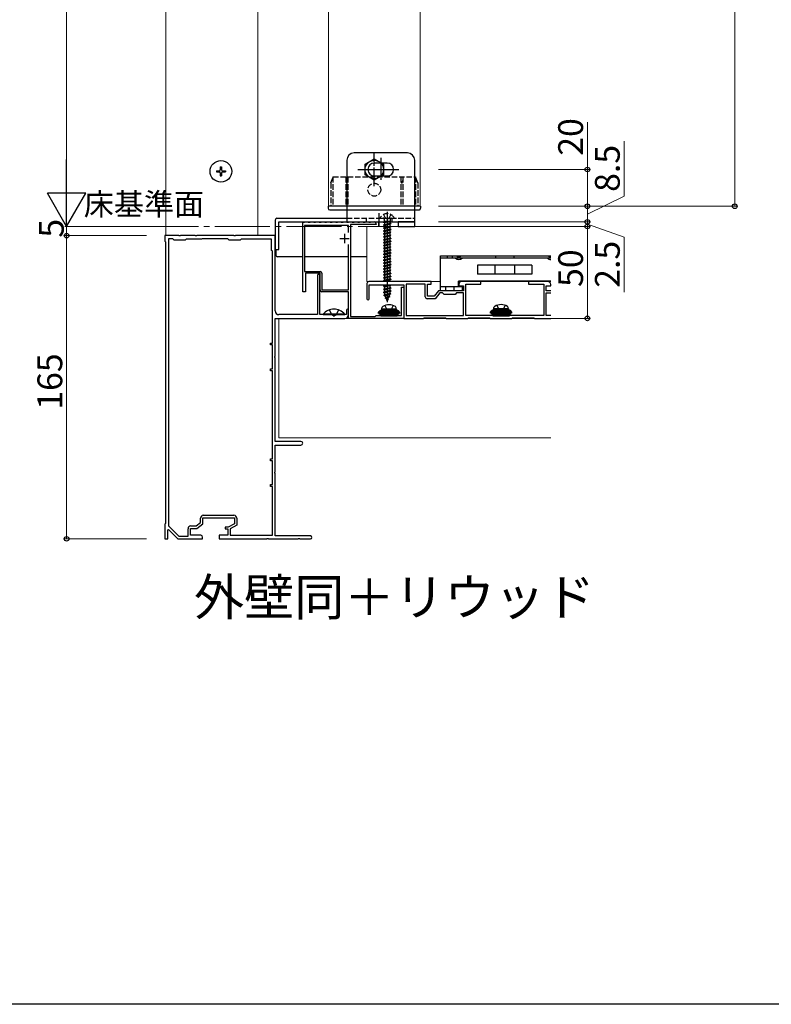
# Model space of a CAD drawing. Extents: x 0 to 1980, y 0 to 3205.
# Drawn here: x 587 to 996, y 0 to 536 of the extents above; entities that cross this region are included whole.
import ezdxf

# ---------------------------------------------------------------- set-up
doc = ezdxf.new("R2010")
doc.units = 0
for name, pattern in [('YCENTER_1', [13, 10, -1, 1, -1]), ('YDIVIDE_1', [15, 10, -1, 1, -1, 1, -1]), ('YHIDDEN_1', [4, 3, -1])]:
    doc.linetypes.add(name, pattern=pattern)
doc.layers.add('USER1', color=3, linetype='CONTINUOUS')
doc.layers.add('YKK_ZWAK', color=7, linetype='CONTINUOUS')
for name, color, linetype, lineweight in [('YKK_11', 7, 'CONTINUOUS', 30), ('YKK_12', 2, 'CONTINUOUS', 13), ('YKK_13', 4, 'CONTINUOUS', 30), ('YKK_D', 6, 'CONTINUOUS', 13), ('YSS_K', 3, 'CONTINUOUS', 13)]:
    doc.layers.add(name, color=color, linetype=linetype, lineweight=lineweight)
doc.styles.get("Standard").update_dxf_attribs({"font": 'txt', "bigfont": 'BIGFONT'})

msp = doc.modelspace()

# ---------------------------------------------------------------- linework, layer by layer
at = {"layer": 'YKK_11', "linetype": 'ByBlock', "lineweight": -2, "ltscale": 0.5}
for p, q in [((741.21, 387.81), (741.21, 425.61)), ((741.21, 425.61), (742.21, 425.61)), ((742.21, 425.61), (742.41, 425.81)), ((766.21, 423.81), (742.21, 423.81)), ((742.21, 423.81), (742.21, 398.81)), ((742.41, 425.81), (744.01, 425.81)), ((744.01, 425.81), (744.21, 425.61)), ((744.21, 425.61), (745.21, 425.61)), ((745.21, 425.61), (745.41, 425.81)), ((745.41, 425.81), (747.01, 425.81)), ((747.01, 425.81), (747.21, 425.61)), ((747.21, 425.61), (748.21, 425.61)), ((748.21, 425.61), (748.41, 425.81)), ((748.41, 425.81), (750.01, 425.81)), ((750.01, 425.81), (750.21, 425.61)), ((750.21, 425.61), (751.21, 425.61)), ((751.21, 425.61), (751.41, 425.81)), ((751.41, 425.81), (753.01, 425.81)), ((753.01, 425.81), (753.21, 425.61)), ((753.21, 425.61), (754.21, 425.61)), ((754.21, 425.61), (754.41, 425.81)), ((754.41, 425.81), (756.01, 425.81)), ((756.01, 425.81), (756.21, 425.61)), ((756.21, 425.61), (757.21, 425.61)), ((757.21, 425.61), (757.41, 425.81)), ((757.41, 425.81), (759.01, 425.81)), ((759.01, 425.81), (759.21, 425.61)), ((759.21, 425.61), (760.21, 425.61)), ((760.21, 425.61), (760.41, 425.81)), ((760.41, 425.81), (762.01, 425.81)), ((762.01, 425.81), (762.21, 425.61)), ((762.21, 425.61), (763.21, 425.61)), ((763.21, 425.61), (763.41, 425.81)), ((763.41, 425.81), (765.01, 425.81)), ((765.01, 425.81), (765.21, 425.61)), ((765.21, 425.61), (766.21, 425.61)), ((766.21, 425.61), (766.41, 425.81)), ((766.21, 420.1), (766.21, 423.81)), ((766.21, 420.1), (766.21, 423.81)), ((766.41, 425.81), (768.01, 425.81)), ((767.21, 424.31), (767.21, 374.31)), ((781.21, 424.31), (767.21, 424.31)), ((768.01, 425.81), (768.21, 425.61)), ((768.21, 425.61), (769.21, 425.61)), ((769.21, 425.61), (769.41, 425.81)), ((769.41, 425.81), (771.01, 425.81)), ((771.01, 425.81), (771.21, 425.61)), ((771.21, 425.61), (772.21, 425.61)), ((772.21, 425.61), (772.41, 425.81)), ((772.41, 425.81), (774.01, 425.81)), ((774.01, 425.81), (774.21, 425.61)), ((774.21, 425.61), (775.21, 425.61)), ((775.21, 425.61), (775.41, 425.81)), ((775.41, 425.81), (777.01, 425.81)), ((777.01, 425.81), (777.21, 425.61)), ((777.21, 425.61), (778.21, 425.61)), ((778.21, 425.61), (778.41, 425.81)), ((778.41, 425.81), (780.21, 425.81)), ((781.21, 424.81), (781.21, 424.31)), ((673.75, 418.31), (666.21, 418.31)), ((666.21, 418.31), (666.21, 415.31)), ((673.94, 418.19), (673.75, 418.31)), ((674.49, 418.19), (673.94, 418.19)), ((674.67, 418.31), (674.49, 418.19)), ((682.75, 418.31), (674.67, 418.31)), ((682.94, 418.19), (682.75, 418.31)), ((683.49, 418.19), (682.94, 418.19)), ((683.67, 418.31), (683.49, 418.19)), ((703.75, 418.31), (683.67, 418.31)), ((703.94, 418.19), (703.75, 418.31)), ((704.49, 418.19), (703.94, 418.19)), ((704.67, 418.31), (704.49, 418.19)), ((726.21, 418.31), (704.67, 418.31)), ((726.21, 377.31), (726.21, 418.31)), ((666.21, 415.31), (666.51, 415.01)), ((666.51, 415.01), (666.51, 261.61)), ((668.11, 416.51), (668.11, 260.44)), ((668.11, 416.51), (668.11, 260.44)), ((670.51, 416.51), (668.11, 416.51)), ((671.21, 415.81), (670.51, 416.51)), ((677.21, 415.81), (671.21, 415.81)), ((677.71, 416.31), (677.21, 415.81)), ((686.21, 416.31), (677.71, 416.31)), ((686.41, 416.51), (686.21, 416.31)), ((700.51, 416.51), (686.41, 416.51)), ((701.21, 415.81), (700.51, 416.51)), ((707.21, 415.81), (701.21, 415.81)), ((707.71, 416.31), (707.21, 415.81)), ((724.21, 416.31), (707.71, 416.31)), ((724.21, 410.31), (724.21, 416.31)), ((766.21, 388.81), (766.21, 413.53)), ((724.71, 409.81), (724.21, 410.31)), ((724.71, 359.81), (724.71, 409.81)), ((742.21, 398.81), (750.71, 398.81)), ((750.71, 397.81), (742.71, 397.81)), ((742.71, 397.81), (742.71, 387.81)), ((749.21, 396.61), (749.21, 375.31)), ((750.61, 375.31), (750.61, 396.61)), ((750.71, 388.81), (750.71, 397.81)), ((751.71, 397.81), (751.71, 388.81)), ((742.71, 387.81), (741.21, 387.81)), ((751.71, 388.81), (766.21, 388.81)), ((766.21, 387.81), (751.71, 387.81)), ((766.21, 373.31), (766.21, 387.81)), ((795.01, 374.81), (795.01, 390.31)), ((795.01, 390.31), (796.21, 390.31)), ((796.21, 390.31), (796.21, 373.31)), ((749.21, 375.31), (728.21, 375.31)), ((757.75, 375.31), (750.61, 375.31)), ((757.94, 375.19), (757.75, 375.31)), ((758.49, 375.19), (757.94, 375.19)), ((758.67, 375.31), (758.49, 375.19)), ((765.01, 375.31), (758.67, 375.31)), ((765.01, 377.71), (765.01, 375.31)), ((766.21, 375.31), (766.21, 377.71)), ((726.21, 352.77), (726.21, 373.31)), ((726.21, 373.31), (764.21, 373.31)), ((796.21, 373.31), (766.21, 373.31)), ((767.21, 374.31), (780.71, 374.31)), ((780.71, 374.31), (781.21, 374.81)), ((781.21, 374.81), (787.75, 374.81)), ((787.75, 374.81), (787.94, 374.69)), ((787.94, 374.69), (788.49, 374.69)), ((788.49, 374.69), (788.67, 374.81)), ((788.67, 374.81), (795.01, 374.81)), ((723.71, 358.81), (723.71, 359.81)), ((723.71, 359.81), (724.71, 359.81)), ((724.71, 358.81), (723.71, 358.81)), ((724.71, 345.81), (724.71, 358.81)), ((726.09, 352.59), (726.21, 352.77)), ((726.09, 352.04), (726.09, 352.59)), ((726.21, 351.85), (726.09, 352.04)), ((726.21, 306.31), (726.21, 351.85)), ((723.71, 344.81), (723.71, 345.81)), ((723.71, 345.81), (724.71, 345.81)), ((724.71, 344.81), (723.71, 344.81)), ((724.71, 296.81), (724.71, 344.81)), ((740.21, 306.31), (726.21, 306.31)), ((726.21, 289.77), (726.21, 304.31)), ((726.21, 304.31), (740.21, 304.31)), ((723.71, 295.81), (723.71, 296.81)), ((723.71, 296.81), (724.71, 296.81)), ((724.71, 295.81), (723.71, 295.81)), ((724.71, 282.81), (724.71, 295.81)), ((726.09, 289.59), (726.21, 289.77)), ((726.09, 289.04), (726.09, 289.59)), ((726.21, 288.85), (726.09, 289.04)), ((726.21, 254.91), (726.21, 288.85)), ((723.71, 281.81), (723.71, 282.81)), ((723.71, 282.81), (724.71, 282.81)), ((724.71, 281.81), (723.71, 281.81)), ((724.71, 255.31), (724.71, 281.81)), ((685.61, 262.16), (685.61, 264.61)), ((686.91, 261.51), (686.91, 264.81)), ((686.91, 264.81), (704.01, 264.81)), ((687.11, 266.11), (703.81, 266.11)), ((704.01, 264.81), (704.01, 261.51)), ((705.31, 264.61), (705.31, 260.76)), ((666.51, 261.61), (666.21, 261.31)), ((666.21, 261.31), (666.21, 253.31)), ((667.71, 258.21), (668.08, 258.37)), ((667.71, 253.31), (667.71, 258.21)), ((668.08, 258.37), (673.21, 253.31)), ((668.11, 260.44), (673.83, 254.81)), ((678.81, 254.81), (678.81, 258.81)), ((680.11, 255.31), (680.11, 259.01)), ((680.11, 259.01), (683.61, 259.01)), ((680.31, 260.31), (683.18, 260.31)), ((683.18, 260.31), (685.61, 262.16)), ((683.61, 259.01), (686.91, 261.51)), ((700.69, 259.61), (699.01, 259.61)), ((699.01, 259.61), (699.01, 258.71)), ((699.01, 258.71), (700.51, 258.71)), ((700.51, 258.71), (700.51, 255.31)), ((704.01, 261.51), (700.69, 259.61)), ((705.31, 260.76), (701.81, 258.76)), ((701.81, 258.76), (701.81, 255.31)), ((666.21, 253.31), (667.71, 253.31)), ((673.21, 253.31), (686.71, 253.31)), ((673.83, 254.81), (678.81, 254.81)), ((685.71, 255.31), (680.11, 255.31)), ((686.71, 253.31), (686.71, 254.31)), ((700.51, 255.31), (695.71, 255.31)), ((695.71, 255.31), (695.71, 253.31)), ((695.71, 253.31), (721.75, 253.31)), ((701.81, 255.31), (724.71, 255.31)), ((721.75, 253.31), (721.94, 253.43)), ((721.94, 253.43), (722.49, 253.43)), ((722.49, 253.43), (722.67, 253.31)), ((722.67, 253.31), (738.75, 253.31)), ((745.41, 254.91), (726.21, 254.91)), ((738.75, 253.31), (738.94, 253.43)), ((738.94, 253.43), (739.49, 253.43)), ((739.49, 253.43), (739.67, 253.31)), ((739.67, 253.31), (745.41, 253.31))]:
    msp.add_line(p, q, dxfattribs=at)
at = {"layer": 'YKK_11', "ltscale": 0.5}
for p, q in [((764.01, 419.31), (764.01, 414.31)), ((761.51, 416.81), (766.51, 416.81))]:
    msp.add_line(p, q, dxfattribs=at)
at = {"layer": 'YKK_11'}
for p, q in [((776.21, 392.31), (776.21, 383.91)), ((811.21, 393.31), (777.21, 393.31)), ((777.41, 383.91), (777.41, 391.61)), ((777.41, 391.61), (796.21, 391.61)), ((796.21, 391.61), (796.21, 373.31)), ((807.91, 391.91), (797.51, 391.91)), ((797.51, 391.91), (797.51, 374.91)), ((807.91, 385.01), (807.91, 391.91)), ((809.21, 385.31), (809.21, 391.91)), ((809.21, 391.91), (811.21, 391.91)), ((811.21, 391.91), (811.21, 393.31)), ((826.21, 391.81), (826.21, 391.01)), ((838.21, 393.31), (827.71, 393.31)), ((830.01, 374.91), (830.01, 391.91)), ((830.01, 391.91), (838.21, 391.91)), ((838.21, 391.91), (838.21, 393.31)), ((874.71, 393.31), (864.21, 393.31)), ((864.21, 393.31), (864.21, 391.91)), ((864.21, 391.91), (872.41, 391.91)), ((872.41, 391.91), (872.41, 374.91)), ((876.21, 391.01), (876.21, 391.81)), ((815.21, 388.31), (812.71, 385.31)), ((815.9, 387.11), (813.32, 384.01)), ((820.75, 388.31), (815.21, 388.31)), ((817.41, 387.11), (815.9, 387.11)), ((818.21, 386.31), (817.41, 387.11)), ((824.21, 386.31), (818.21, 386.31)), ((820.94, 388.19), (820.75, 388.31)), ((821.49, 388.19), (820.94, 388.19)), ((821.67, 388.31), (821.49, 388.19)), ((828.71, 388.31), (821.67, 388.31)), ((825.01, 387.11), (824.21, 386.31)), ((828.71, 387.11), (825.01, 387.11)), ((826.21, 391.01), (828.71, 391.01)), ((828.71, 391.01), (828.71, 388.31)), ((828.71, 374.91), (828.71, 387.11)), ((873.71, 388.31), (873.71, 391.01)), ((873.71, 391.01), (876.21, 391.01)), ((876.21, 388.31), (873.71, 388.31)), ((873.71, 374.91), (873.71, 387.11)), ((873.71, 387.11), (876.21, 387.11)), ((813.32, 384.01), (808.91, 384.01)), ((812.71, 385.31), (809.21, 385.31)), ((796.21, 373.31), (807.06, 373.31)), ((797.51, 374.91), (828.71, 374.91)), ((807.06, 373.31), (807.36, 373.61)), ((807.36, 373.61), (819.06, 373.61)), ((819.06, 373.61), (819.36, 373.31)), ((819.36, 373.31), (831.06, 373.31)), ((848.75, 374.91), (830.01, 374.91)), ((831.06, 373.31), (831.36, 373.61)), ((831.36, 373.61), (843.06, 373.61)), ((843.06, 373.61), (843.36, 373.31)), ((843.36, 373.31), (855.06, 373.31)), ((848.94, 374.79), (848.75, 374.91)), ((849.49, 374.79), (848.94, 374.79)), ((849.67, 374.91), (849.49, 374.79)), ((872.41, 374.91), (849.67, 374.91)), ((855.06, 373.31), (855.36, 373.61)), ((855.36, 373.61), (867.06, 373.61)), ((867.06, 373.61), (867.36, 373.31)), ((867.36, 373.31), (876.21, 373.31)), ((876.21, 374.91), (873.71, 374.91))]:
    msp.add_line(p, q, dxfattribs=at)
at = {"layer": 'YKK_11', "linetype": 'ByBlock', "lineweight": -2, "ltscale": 0.5}
for centre, radius, start, end in [((780.21, 424.81), 1, 0, 90), ((749.91, 396.61), 0.7, 90, 180), ((749.91, 396.61), 0.7, 0, 90), ((750.71, 397.81), 1, 0, 90), ((751.71, 388.81), 1, 180, 270), ((728.21, 377.31), 2, 180, 270), ((764.21, 375.31), 2, 270, 360), ((765.61, 377.71), 0.6, 90, 180), ((765.61, 377.71), 0.6, 0, 90), ((740.21, 305.31), 1, 0, 90), ((740.21, 305.31), 1, 270, 360), ((687.11, 264.61), 1.5, 90, 180), ((703.81, 264.61), 1.5, 0, 90), ((680.31, 258.81), 1.5, 90, 180), ((685.71, 254.31), 1, 0, 90), ((745.41, 254.11), 0.8, 0, 90), ((745.41, 254.11), 0.8, 270, 360)]:
    msp.add_arc(centre, radius, start, end, dxfattribs=at)
at = {"layer": 'YKK_11'}
for centre, radius, start, end in [((777.21, 392.31), 1, 90, 180), ((827.71, 391.81), 1.5, 90, 180), ((874.71, 391.81), 1.5, 360, 90), ((776.81, 383.91), 0.6, 180, 270), ((776.81, 383.91), 0.6, 270, 0), ((808.91, 385.01), 1, 180, 270)]:
    msp.add_arc(centre, radius, start, end, dxfattribs=at)
at = {"layer": 'YKK_12'}
for p, q in [((805.21, 434.31), (805.21, 1011.31)), ((755.21, 434.31), (755.21, 956.81)), ((666.71, 418.31), (666.71, 950.31)), ((716.71, 950.31), (716.71, 418.31)), ((716.71, 418.31), (666.71, 418.31)), ((728.21, 373.31), (876.21, 373.31)), ((728.21, 308.31), (728.21, 373.31)), ((876.21, 308.31), (728.21, 308.31))]:
    msp.add_line(p, q, dxfattribs=at)
at = {"layer": 'YKK_12', "linetype": 'YCENTER_1', "ltscale": 3}
msp.add_line((654.41, 423.31), (876.21, 423.31), dxfattribs=at)
at = {"layer": 'YKK_13'}
for p, q in [((798.21, 463.31), (769.21, 463.31)), ((696.36, 455.81), (697.06, 455.81)), ((696.36, 455.81), (696.36, 454.16)), ((697.06, 455.81), (697.06, 454.16)), ((765.21, 459.31), (765.21, 425.81)), ((775.21, 457.2), (780.21, 460.09)), ((775.21, 451.43), (775.21, 457.2)), ((780.21, 460.09), (785.21, 457.2)), ((787.21, 457.81), (780.21, 457.81)), ((785.21, 457.2), (785.21, 451.43)), ((802.21, 425.81), (802.21, 459.31)), ((694.21, 453.66), (694.21, 452.96)), ((694.21, 453.66), (695.86, 453.66)), ((694.21, 452.96), (695.86, 452.96)), ((696.36, 452.46), (696.36, 450.81)), ((696.36, 450.81), (697.06, 450.81)), ((697.06, 452.46), (697.06, 450.81)), ((697.56, 453.66), (699.21, 453.66)), ((697.56, 452.96), (699.21, 452.96)), ((699.21, 453.66), (699.21, 452.96)), ((780.21, 448.54), (775.21, 451.43)), ((785.21, 451.43), (780.21, 448.54)), ((780.21, 450.81), (787.21, 450.81)), ((755.01, 434.31), (755.01, 433.31)), ((805.41, 434.31), (755.01, 434.31)), ((756.01, 432.31), (804.41, 432.31)), ((787.21, 431.31), (787.21, 382.16)), ((726.21, 426.81), (726.21, 410.81)), ((727.21, 427.81), (765.21, 427.81)), ((728.21, 425.81), (802.21, 425.81)), ((728.21, 410.81), (728.21, 425.81)), ((782.51, 425.81), (782.51, 423.31)), ((785.47, 425.79), (785.21, 425.64)), ((786.47, 425.79), (785.21, 425.54)), ((785.21, 425.64), (785.97, 425.79)), ((785.21, 425.64), (785.21, 425.54)), ((785.74, 425.23), (785.21, 425.54)), ((785.21, 424.05), (789.21, 424.84)), ((789.21, 424.74), (785.21, 423.95)), ((785.74, 424.35), (785.21, 424.05)), ((785.21, 424.05), (785.21, 423.95)), ((785.74, 423.64), (785.21, 423.95)), ((787.79, 425.79), (785.74, 425.23)), ((785.74, 425.23), (785.74, 424.35)), ((785.74, 424.35), (788.69, 425.15)), ((788.69, 424.44), (785.74, 423.64)), ((785.74, 423.64), (785.74, 423.29)), ((787.7, 423.29), (788.69, 423.56)), ((788.69, 425.79), (788.69, 425.15)), ((789.21, 424.84), (788.69, 425.15)), ((789.21, 424.74), (788.69, 424.44)), ((788.69, 424.44), (788.69, 423.56)), ((789.15, 423.29), (788.69, 423.56)), ((789.21, 424.84), (789.21, 424.74)), ((793.21, 425.81), (793.21, 423.31)), ((802.21, 425.81), (793.21, 425.81)), ((793.21, 423.31), (802.21, 423.31)), ((802.21, 423.31), (802.21, 425.81)), ((726.21, 410.81), (728.21, 410.81)), ((726.51, 410.81), (726.51, 407.81)), ((816.21, 407.31), (876.21, 407.31)), ((816.21, 406.01), (816.21, 407.31)), ((741.21, 406.81), (727.51, 406.81)), ((766.21, 406.81), (742.21, 406.81)), ((776.21, 406.81), (767.21, 406.81)), ((816.21, 388.31), (816.21, 406.01)), ((876.21, 406.01), (816.21, 406.01)), ((866, 402.31), (836.43, 402.31)), ((836.43, 402.31), (836.43, 397.31)), ((845.88, 402.31), (845.88, 397.31)), ((856.55, 402.31), (856.55, 397.31)), ((866, 402.31), (866, 397.31)), ((866, 397.31), (836.43, 397.31)), ((785.21, 390.66), (789.21, 391.45)), ((789.21, 391.35), (785.21, 390.56)), ((785.74, 390.96), (788.16, 391.61)), ((785.74, 391.61), (785.74, 390.96)), ((789.21, 391.35), (788.69, 391.05)), ((789.21, 391.45), (788.94, 391.61)), ((789.21, 391.45), (789.21, 391.35)), ((876.21, 393.61), (826.01, 393.61)), ((826.01, 390.51), (826.01, 393.61)), ((785.74, 390.96), (785.21, 390.66)), ((785.21, 390.66), (785.21, 390.56)), ((785.74, 390.25), (785.21, 390.56)), ((785.21, 389.07), (789.21, 389.86)), ((789.21, 389.76), (785.21, 388.97)), ((785.74, 389.37), (785.21, 389.07)), ((785.21, 389.07), (785.21, 388.97)), ((785.74, 388.66), (785.21, 388.97)), ((789.21, 388.27), (785.21, 387.48)), ((785.21, 387.38), (789.21, 388.17)), ((785.74, 387.78), (785.21, 387.48)), ((785.21, 387.48), (785.21, 387.38)), ((785.74, 387.07), (785.21, 387.38)), ((789.21, 386.68), (785.46, 385.89)), ((789.21, 386.58), (785.46, 385.79)), ((785.85, 386.11), (785.46, 385.89)), ((785.46, 385.89), (785.46, 385.79)), ((788.69, 391.05), (785.74, 390.25)), ((785.74, 390.25), (785.74, 389.37)), ((785.74, 389.37), (788.69, 390.17)), ((788.69, 389.46), (785.74, 388.66)), ((785.74, 388.66), (785.74, 387.78)), ((785.74, 387.78), (788.69, 388.58)), ((788.69, 387.87), (785.74, 387.07)), ((785.74, 387.07), (785.74, 386.37)), ((785.85, 386.11), (785.74, 386.37)), ((785.85, 386.11), (788.69, 386.99)), ((788.64, 386.25), (786.14, 385.39)), ((788.24, 385.3), (788.64, 386.25)), ((789.21, 386.58), (788.64, 386.25)), ((788.69, 391.05), (788.69, 390.17)), ((789.21, 389.86), (788.69, 390.17)), ((789.21, 389.76), (788.69, 389.46)), ((788.69, 389.46), (788.69, 388.58)), ((789.21, 388.27), (788.69, 388.58)), ((789.21, 388.17), (788.69, 387.87)), ((788.69, 387.87), (788.69, 386.99)), ((789.21, 386.68), (788.69, 386.99)), ((789.21, 389.86), (789.21, 389.76)), ((789.21, 388.27), (789.21, 388.17)), ((789.21, 386.68), (789.21, 386.58)), ((828.21, 390.51), (816.21, 390.51)), ((828.21, 388.31), (816.21, 388.31)), ((828.21, 388.31), (828.21, 390.51)), ((786.14, 385.39), (785.46, 385.79)), ((786.51, 384.5), (786.14, 385.39)), ((788.61, 385.09), (786.16, 384.3)), ((788.61, 384.99), (786.16, 384.2)), ((786.51, 384.5), (786.16, 384.3)), ((786.16, 384.3), (786.16, 384.2)), ((786.79, 383.84), (786.16, 384.2)), ((788.24, 385.3), (786.51, 384.5)), ((787.96, 384.62), (786.79, 383.84)), ((787.21, 382.81), (786.79, 383.84)), ((787.21, 382.81), (787.96, 384.62)), ((787.81, 383.4), (787.34, 383.13)), ((787.81, 383.5), (787.56, 383.65)), ((787.81, 383.5), (787.81, 383.4)), ((788.61, 384.99), (787.96, 384.62)), ((788.61, 385.09), (788.24, 385.3)), ((788.61, 385.09), (788.61, 384.99)), ((752.31, 375.56), (752.31, 375.31)), ((764.11, 375.56), (752.31, 375.56)), ((752.31, 375.31), (764.11, 375.31)), ((764.11, 375.56), (764.11, 375.31)), ((784.21, 378.31), (784.35, 379.11)), ((792.21, 378.31), (784.21, 378.31)), ((784.21, 378.31), (784.3, 377.81)), ((792.12, 377.81), (784.3, 377.81)), ((785.95, 380.31), (787.07, 378.08)), ((787.07, 378.08), (788.21, 377.47)), ((789.36, 378.08), (788.21, 377.47)), ((790.47, 380.31), (789.36, 378.08)), ((792.21, 378.31), (792.07, 379.11)), ((792.21, 378.31), (792.12, 377.81)), ((845.21, 378.41), (845.35, 379.21)), ((853.21, 378.41), (845.21, 378.41)), ((845.21, 378.41), (845.3, 377.91)), ((853.12, 377.91), (845.3, 377.91)), ((846.95, 380.41), (848.07, 378.18)), ((848.07, 378.18), (849.21, 377.57)), ((850.36, 378.18), (849.21, 377.57)), ((851.47, 380.41), (850.36, 378.18)), ((853.21, 378.41), (853.07, 379.21)), ((853.21, 378.41), (853.12, 377.91))]:
    msp.add_line(p, q, dxfattribs=at)
at = {"layer": 'YKK_13', "linetype": 'YCENTER_1'}
for p, q in [((780.21, 445.31), (780.21, 463.31)), ((783.71, 460.61), (783.71, 448.02)), ((771.21, 454.31), (789.21, 454.31)), ((773.92, 454.31), (793.51, 454.31)), ((782.71, 430.61), (782.71, 423.02))]:
    msp.add_line(p, q, dxfattribs=at)
at = {"layer": 'YKK_13', "linetype": 'YHIDDEN_1'}
for p, q in [((756.51, 447.02), (757.71, 450.31)), ((757.71, 450.31), (757.71, 434.31)), ((757.71, 450.31), (802.71, 450.31)), ((764.71, 450.31), (764.71, 434.31)), ((765.71, 450.31), (765.71, 434.31)), ((794.71, 450.31), (794.71, 434.31)), ((795.71, 450.31), (795.71, 434.31)), ((802.71, 450.31), (802.71, 434.31)), ((803.91, 447.02), (802.71, 450.31)), ((756.51, 447.02), (756.51, 434.31)), ((803.91, 447.02), (803.91, 434.31)), ((785.16, 429.78), (786.07, 427.96)), ((789.26, 429.78), (788.36, 427.96)), ((765.21, 427.81), (802.21, 427.81)), ((775.71, 427.81), (775.71, 425.81)), ((783.62, 427.81), (790.81, 427.81)), ((785.74, 425.94), (785.47, 425.79)), ((785.58, 427.31), (785.58, 426.23)), ((785.58, 426.23), (789.03, 426.23)), ((785.74, 426.23), (785.74, 425.94)), ((785.74, 425.94), (786.79, 426.23)), ((785.97, 425.79), (788.17, 426.23)), ((787.21, 427.35), (786.07, 427.96)), ((788.67, 426.23), (786.47, 425.79)), ((787.21, 427.35), (788.36, 427.96)), ((788.69, 426.03), (787.79, 425.79)), ((789.03, 426.23), (788.69, 426.03)), ((788.69, 426.03), (788.69, 425.79)), ((788.85, 427.31), (788.85, 426.23)), ((789.71, 427.81), (789.71, 425.81)), ((785.21, 422.46), (789.21, 423.25)), ((789.21, 423.15), (785.21, 422.36)), ((785.74, 422.76), (785.21, 422.46)), ((785.21, 422.46), (785.21, 422.36)), ((785.74, 422.05), (785.21, 422.36)), ((785.21, 420.87), (789.21, 421.66)), ((789.21, 421.56), (785.21, 420.77)), ((785.74, 421.17), (785.21, 420.87)), ((785.21, 420.87), (785.21, 420.77)), ((785.74, 420.46), (785.21, 420.77)), ((785.21, 419.28), (789.21, 420.07)), ((789.21, 419.97), (785.21, 419.18)), ((785.74, 419.58), (785.21, 419.28)), ((785.21, 419.28), (785.21, 419.18)), ((785.74, 418.87), (785.21, 419.18)), ((785.21, 417.69), (789.21, 418.48)), ((789.21, 418.38), (785.21, 417.59)), ((785.74, 417.99), (785.21, 417.69)), ((785.74, 422.76), (787.7, 423.29)), ((785.74, 423.29), (785.74, 422.76)), ((788.69, 422.85), (785.74, 422.05)), ((785.74, 422.05), (785.74, 421.17)), ((785.74, 421.17), (788.69, 421.97)), ((788.69, 421.26), (785.74, 420.46)), ((785.74, 420.46), (785.74, 419.58)), ((785.74, 419.58), (788.69, 420.38)), ((788.69, 419.67), (785.74, 418.87)), ((785.74, 418.87), (785.74, 417.99)), ((785.74, 417.99), (788.69, 418.79)), ((788.69, 418.08), (785.74, 417.28)), ((789.21, 423.15), (788.69, 422.85)), ((788.69, 422.85), (788.69, 421.97)), ((789.21, 421.66), (788.69, 421.97)), ((789.21, 421.56), (788.69, 421.26)), ((788.69, 421.26), (788.69, 420.38)), ((789.21, 420.07), (788.69, 420.38)), ((789.21, 419.97), (788.69, 419.67)), ((788.69, 419.67), (788.69, 418.79)), ((789.21, 418.48), (788.69, 418.79)), ((789.21, 418.38), (788.69, 418.08)), ((788.69, 418.08), (788.69, 417.2)), ((789.21, 423.25), (789.15, 423.29)), ((789.21, 423.25), (789.21, 423.15)), ((789.21, 421.66), (789.21, 421.56)), ((789.21, 420.07), (789.21, 419.97)), ((789.21, 418.48), (789.21, 418.38)), ((785.21, 417.69), (785.21, 417.59)), ((785.74, 417.28), (785.21, 417.59)), ((785.21, 416.1), (789.21, 416.89)), ((789.21, 416.79), (785.21, 416)), ((785.74, 416.4), (785.21, 416.1)), ((785.21, 416.1), (785.21, 416)), ((785.74, 415.69), (785.21, 416)), ((785.21, 414.51), (789.21, 415.3)), ((789.21, 415.2), (785.21, 414.41)), ((785.74, 414.81), (785.21, 414.51)), ((785.21, 414.51), (785.21, 414.41)), ((785.74, 414.1), (785.21, 414.41)), ((785.21, 412.92), (789.21, 413.71)), ((789.21, 413.61), (785.21, 412.82)), ((785.74, 413.22), (785.21, 412.92)), ((785.21, 412.92), (785.21, 412.82)), ((785.74, 412.51), (785.21, 412.82)), ((785.74, 417.28), (785.74, 416.4)), ((785.74, 416.4), (788.69, 417.2)), ((788.69, 416.49), (785.74, 415.69)), ((785.74, 415.69), (785.74, 414.81)), ((785.74, 414.81), (788.69, 415.61)), ((788.69, 414.9), (785.74, 414.1)), ((785.74, 414.1), (785.74, 413.22)), ((785.74, 413.22), (788.69, 414.02)), ((788.69, 413.31), (785.74, 412.51)), ((789.21, 416.89), (788.69, 417.2)), ((789.21, 416.79), (788.69, 416.49)), ((788.69, 416.49), (788.69, 415.61)), ((789.21, 415.3), (788.69, 415.61)), ((789.21, 415.2), (788.69, 414.9)), ((788.69, 414.9), (788.69, 414.02)), ((789.21, 413.71), (788.69, 414.02)), ((789.21, 413.61), (788.69, 413.31)), ((788.69, 413.31), (788.69, 412.43)), ((789.21, 416.89), (789.21, 416.79)), ((789.21, 415.3), (789.21, 415.2)), ((789.21, 413.71), (789.21, 413.61)), ((785.21, 411.33), (789.21, 412.12)), ((789.21, 412.02), (785.21, 411.23)), ((785.74, 411.63), (785.21, 411.33)), ((785.21, 411.33), (785.21, 411.23)), ((785.74, 410.92), (785.21, 411.23)), ((785.21, 409.74), (789.21, 410.53)), ((789.21, 410.43), (785.21, 409.64)), ((785.74, 410.04), (785.21, 409.74)), ((785.21, 409.74), (785.21, 409.64)), ((785.74, 409.33), (785.21, 409.64)), ((785.21, 408.15), (789.21, 408.94)), ((789.21, 408.84), (785.21, 408.05)), ((785.74, 408.45), (785.21, 408.15)), ((785.21, 408.15), (785.21, 408.05)), ((785.74, 407.74), (785.21, 408.05)), ((785.21, 406.56), (789.21, 407.35)), ((789.21, 407.25), (785.21, 406.46)), ((785.74, 412.51), (785.74, 411.63)), ((785.74, 411.63), (788.69, 412.43)), ((788.69, 411.72), (785.74, 410.92)), ((785.74, 410.92), (785.74, 410.04)), ((785.74, 410.04), (788.69, 410.84)), ((788.69, 410.13), (785.74, 409.33)), ((785.74, 409.33), (785.74, 408.45)), ((785.74, 408.45), (788.69, 409.25)), ((788.69, 408.54), (785.74, 407.74)), ((785.74, 407.74), (785.74, 406.86)), ((785.74, 406.86), (788.69, 407.66)), ((789.21, 412.12), (788.69, 412.43)), ((789.21, 412.02), (788.69, 411.72)), ((788.69, 411.72), (788.69, 410.84)), ((789.21, 410.53), (788.69, 410.84)), ((789.21, 410.43), (788.69, 410.13)), ((788.69, 410.13), (788.69, 409.25)), ((789.21, 408.94), (788.69, 409.25)), ((789.21, 408.84), (788.69, 408.54)), ((788.69, 408.54), (788.69, 407.66)), ((789.21, 407.35), (788.69, 407.66)), ((789.21, 407.25), (788.69, 406.95)), ((789.21, 412.12), (789.21, 412.02)), ((789.21, 410.53), (789.21, 410.43)), ((789.21, 408.94), (789.21, 408.84)), ((789.21, 407.35), (789.21, 407.25)), ((819.86, 407.31), (819.86, 406.01)), ((822.56, 407.31), (822.56, 406.01)), ((846.21, 407.31), (846.21, 406.01)), ((856.21, 407.31), (856.21, 406.01)), ((785.74, 406.86), (785.21, 406.56)), ((785.21, 406.56), (785.21, 406.46)), ((785.74, 406.15), (785.21, 406.46)), ((785.21, 404.97), (789.21, 405.76)), ((789.21, 405.66), (785.21, 404.87)), ((785.74, 405.27), (785.21, 404.97)), ((785.21, 404.97), (785.21, 404.87)), ((785.74, 404.56), (785.21, 404.87)), ((785.21, 403.38), (789.21, 404.17)), ((789.21, 404.07), (785.21, 403.28)), ((785.74, 403.68), (785.21, 403.38)), ((785.21, 403.38), (785.21, 403.28)), ((785.74, 402.97), (785.21, 403.28)), ((785.21, 401.79), (789.21, 402.58)), ((789.21, 402.48), (785.21, 401.69)), ((785.74, 402.09), (785.21, 401.79)), ((788.69, 406.95), (785.74, 406.15)), ((785.74, 406.15), (785.74, 405.27)), ((785.74, 405.27), (788.69, 406.07)), ((788.69, 405.36), (785.74, 404.56)), ((785.74, 404.56), (785.74, 403.68)), ((785.74, 403.68), (788.69, 404.48)), ((788.69, 403.77), (785.74, 402.97)), ((785.74, 402.97), (785.74, 402.09)), ((785.74, 402.09), (788.69, 402.89)), ((788.69, 402.18), (785.74, 401.38)), ((788.69, 406.95), (788.69, 406.07)), ((789.21, 405.76), (788.69, 406.07)), ((789.21, 405.66), (788.69, 405.36)), ((788.69, 405.36), (788.69, 404.48)), ((789.21, 404.17), (788.69, 404.48)), ((789.21, 404.07), (788.69, 403.77)), ((788.69, 403.77), (788.69, 402.89)), ((789.21, 402.58), (788.69, 402.89)), ((789.21, 402.48), (788.69, 402.18)), ((788.69, 402.18), (788.69, 401.3)), ((789.21, 405.76), (789.21, 405.66)), ((789.21, 404.17), (789.21, 404.07)), ((789.21, 402.58), (789.21, 402.48)), ((785.21, 401.79), (785.21, 401.69)), ((785.74, 401.38), (785.21, 401.69)), ((785.21, 400.2), (789.21, 400.99)), ((789.21, 400.89), (785.21, 400.1)), ((785.74, 400.5), (785.21, 400.2)), ((785.21, 400.2), (785.21, 400.1)), ((785.74, 399.79), (785.21, 400.1)), ((785.21, 398.61), (789.21, 399.4)), ((789.21, 399.3), (785.21, 398.51)), ((785.74, 398.91), (785.21, 398.61)), ((785.21, 398.61), (785.21, 398.51)), ((785.74, 398.2), (785.21, 398.51)), ((785.21, 397.02), (789.21, 397.81)), ((789.21, 397.71), (785.21, 396.92)), ((785.74, 397.32), (785.21, 397.02)), ((785.21, 397.02), (785.21, 396.92)), ((785.74, 396.61), (785.21, 396.92)), ((785.74, 401.38), (785.74, 400.5)), ((785.74, 400.5), (788.69, 401.3)), ((788.69, 400.59), (785.74, 399.79)), ((785.74, 399.79), (785.74, 398.91)), ((785.74, 398.91), (788.69, 399.71)), ((788.69, 399), (785.74, 398.2)), ((785.74, 398.2), (785.74, 397.32)), ((785.74, 397.32), (788.69, 398.12)), ((788.69, 397.41), (785.74, 396.61)), ((785.74, 396.61), (785.74, 395.73)), ((785.74, 395.73), (788.69, 396.53)), ((789.21, 400.99), (788.69, 401.3)), ((789.21, 400.89), (788.69, 400.59)), ((788.69, 400.59), (788.69, 399.71)), ((789.21, 399.4), (788.69, 399.71)), ((789.21, 399.3), (788.69, 399)), ((788.69, 399), (788.69, 398.12)), ((789.21, 397.81), (788.69, 398.12)), ((789.21, 397.71), (788.69, 397.41)), ((788.69, 397.41), (788.69, 396.53)), ((789.21, 396.22), (788.69, 396.53)), ((789.21, 400.99), (789.21, 400.89)), ((789.21, 399.4), (789.21, 399.3)), ((789.21, 397.81), (789.21, 397.71)), ((785.21, 395.43), (789.21, 396.22)), ((789.21, 396.12), (785.21, 395.33)), ((785.74, 395.73), (785.21, 395.43)), ((785.21, 395.43), (785.21, 395.33)), ((785.74, 395.02), (785.21, 395.33)), ((785.21, 393.84), (789.21, 394.63)), ((789.21, 394.53), (785.21, 393.74)), ((785.74, 394.14), (785.21, 393.84)), ((785.21, 393.84), (785.21, 393.74)), ((785.74, 393.43), (785.21, 393.74)), ((788.69, 395.82), (785.74, 395.02)), ((785.74, 395.02), (785.74, 394.14)), ((785.74, 394.14), (788.69, 394.94)), ((788.69, 394.23), (785.74, 393.43)), ((785.74, 393.43), (785.74, 393.31)), ((788.56, 393.31), (788.69, 393.35)), ((789.21, 396.12), (788.69, 395.82)), ((788.69, 395.82), (788.69, 394.94)), ((789.21, 394.63), (788.69, 394.94)), ((789.21, 394.53), (788.69, 394.23)), ((788.69, 394.23), (788.69, 393.35)), ((788.74, 393.31), (788.69, 393.35)), ((789.21, 396.22), (789.21, 396.12)), ((789.21, 394.63), (789.21, 394.53)), ((818.96, 390.51), (818.96, 388.31)), ((823.46, 390.51), (823.46, 388.31)), ((755.71, 377.9), (757.07, 375.18)), ((758.21, 374.57), (757.07, 375.18)), ((758.21, 374.57), (759.36, 375.18)), ((760.71, 377.9), (759.36, 375.18))]:
    msp.add_line(p, q, dxfattribs=at)
at = {"layer": 'YKK_13', "linetype": 'YDIVIDE_1'}
msp.add_line((805.41, 434.31), (805.41, 433.31), dxfattribs=at)
at = {"layer": 'YKK_13', "lineweight": 50}
for p, q in [((782.71, 376.76), (783.31, 377.21)), ((782.71, 376.01), (782.71, 376.76)), ((793.71, 376.76), (782.71, 376.76)), ((782.71, 376.01), (793.71, 376.01)), ((783.71, 376.01), (783.71, 374.81)), ((791.31, 377.81), (785.11, 377.81)), ((792.71, 376.01), (792.71, 374.81)), ((793.71, 376.76), (793.11, 377.21)), ((793.71, 376.01), (793.71, 376.76)), ((843.71, 376.86), (844.31, 377.31)), ((843.71, 376.11), (843.71, 376.86)), ((854.71, 376.86), (843.71, 376.86)), ((843.71, 376.11), (854.71, 376.11)), ((844.71, 376.11), (844.71, 374.91)), ((852.31, 377.91), (846.11, 377.91)), ((853.71, 376.11), (853.71, 374.91)), ((854.71, 376.86), (854.11, 377.31)), ((854.71, 376.11), (854.71, 376.86)), ((783.71, 374.81), (792.71, 374.81)), ((844.71, 374.91), (853.71, 374.91))]:
    msp.add_line(p, q, dxfattribs=at)
at = {"layer": 'YKK_13'}
for centre, radius in [((696.71, 453.31), 5.9), ((780.21, 454.31), 5)]:
    msp.add_circle(centre, radius, dxfattribs=at)
at = {"layer": 'YKK_13', "linetype": 'YHIDDEN_1'}
msp.add_circle((780.21, 443.31), 3.5, dxfattribs=at)
at = {"layer": 'YKK_13'}
for centre, radius, start, end in [((769.21, 459.31), 4, 90, 180), ((798.21, 459.31), 4, 0, 90), ((780.21, 454.31), 3.5, 90, 270), ((787.21, 454.31), 3.5, 270, 90), ((695.86, 454.16), 0.5, 270, 0), ((695.86, 452.46), 0.5, 0, 90), ((697.56, 454.16), 0.5, 180, 270), ((697.56, 452.46), 0.5, 90, 180), ((756.01, 433.31), 1, 180, 270), ((727.21, 426.81), 1, 90, 180), ((727.51, 407.81), 1, 180, 270), ((826.21, 407.87), 2.55, 226.6311, 313.3689), ((876.21, 407.87), 2.55, 226.6311, 270), ((788.21, 374.21), 6.5, 57.9441, 122.0559), ((849.21, 374.31), 6.5, 57.9441, 122.0559), ((758.21, 370.61), 7.7, 39.9831, 140.0169), ((785.24, 378.96), 0.9, 122.0559, 170), ((791.18, 378.96), 0.9, 10, 57.9441), ((846.24, 379.06), 0.9, 122.0559, 170), ((852.18, 379.06), 0.9, 10, 57.9441)]:
    msp.add_arc(centre, radius, start, end, dxfattribs=at)
at = {"layer": 'YKK_13', "linetype": 'YHIDDEN_1'}
for centre, radius, start, end in [((787.21, 426.11), 4.2, 27.281, 152.719), ((783.62, 427.97), 0.154, 152.719, 270), ((785.08, 427.31), 0.5, 0, 90), ((789.35, 427.31), 0.5, 90, 180), ((790.81, 427.97), 0.154, 270, 27.281), ((826.21, 407.81), 1.25, 203.2643, 336.7357), ((876.21, 407.81), 1.25, 203.2643, 270)]:
    msp.add_arc(centre, radius, start, end, dxfattribs=at)
at = {"layer": 'YKK_13', "linetype": 'YDIVIDE_1'}
msp.add_arc((804.41, 433.31), 1, 270, 0, dxfattribs=at)
at = {"layer": 'YKK_13', "lineweight": 50}
for centre, start, end in [((785.11, 374.81), 90, 126.9), ((791.31, 374.81), 53.1, 90), ((846.11, 374.91), 90, 126.9), ((852.31, 374.91), 53.1, 90)]:
    msp.add_arc(centre, 3, start, end, dxfattribs=at)
at = {"layer": 'YKK_13', "linetype": 'YHIDDEN_1'}
for centre, major_axis, start_param, end_param in [((765.21, 448.4), (0, -1.38), 4.712389, 7.853982), ((795.21, 448.4), (0, 1.38), 1.570796, 4.712389)]:
    msp.add_ellipse(centre, major_axis=major_axis, ratio=0.362319, start_param=start_param, end_param=end_param, dxfattribs=at)
at = {"layer": 'YKK_D'}
for p, q in [((976.45, 434.31), (976.45, 1011.31)), ((612.71, 444.31), (612.71, 969.31)), ((896.21, 454.31), (896.21, 480.05)), ((916.21, 439.74), (916.21, 469.74)), ((815.21, 454.31), (897.21, 454.31)), ((896.21, 434.31), (896.21, 454.31)), ((896.21, 430.06), (916.21, 439.74)), ((815.21, 434.31), (897.21, 434.31)), ((815.21, 434.31), (897.21, 434.31)), ((815.21, 434.31), (977.45, 434.31)), ((896.21, 434.31), (896.21, 425.81)), ((896.21, 425.81), (896.21, 430.91)), ((656.21, 423.31), (611.71, 423.31)), ((656.21, 423.31), (611.71, 423.31)), ((612.71, 418.31), (612.71, 423.31)), ((815.21, 425.81), (897.21, 425.81)), ((815.21, 425.81), (897.21, 425.81)), ((815.21, 423.31), (897.21, 423.31)), ((815.21, 423.31), (897.21, 423.31)), ((896.21, 425.81), (896.21, 423.31)), ((896.21, 425.81), (896.21, 423.31)), ((896.21, 424.56), (916.21, 417.53)), ((896.21, 423.31), (896.21, 373.31)), ((896.21, 423.31), (896.21, 418.21)), ((656.21, 418.31), (611.71, 418.31)), ((656.21, 418.31), (611.71, 418.31)), ((612.71, 418.31), (612.71, 253.31)), ((916.21, 417.53), (916.21, 387.53)), ((815.21, 373.31), (897.21, 373.31)), ((656.21, 253.31), (611.71, 253.31))]:
    msp.add_line(p, q, dxfattribs=at)
at = {"layer": 'YKK_D', "lineweight": -2}
for p, q in [((612.71, 423.31), (612.71, 459.69)), ((612.71, 423.31), (602.21, 441.5)), ((623.21, 441.5), (602.21, 441.5)), ((612.71, 423.31), (623.21, 441.5))]:
    msp.add_line(p, q, dxfattribs=at)
at = {"layer": 'YKK_D', "linetype": 'ByBlock', "lineweight": -2}
for centre in [(896.21, 454.31), (896.21, 434.31), (896.21, 434.31), (976.45, 434.31), (896.21, 425.81), (896.21, 425.81), (896.21, 423.31), (896.21, 423.31), (612.71, 418.31), (612.71, 418.31), (896.21, 373.31), (612.71, 253.31)]:
    msp.add_circle(centre, 1.27, dxfattribs=at)
at = {"layer": 'YKK_ZWAK'}
msp.add_line((1980, 0), (0, 0), dxfattribs=at)
at = {"layer": 'YSS_K'}
for p, q in [((876.21, 423.31), (776.21, 423.31)), ((776.21, 393.31), (776.21, 423.31)), ((776.21, 393.31), (816.21, 393.31)), ((826.01, 393.31), (876.21, 393.31))]:
    msp.add_line(p, q, dxfattribs=at)

# ---------------------------------------------------------------- texts
at = {"layer": 'USER1'}
for s, height, p in [('床基準面', 12, (622.06, 429.46)), ('外壁同＋リウッド', 20, (681.99, 211.62))]:
    msp.add_text(s, height=height, dxfattribs=at).set_placement(p)
at = {"layer": 'YKK_D'}
for s, p in [('20', (893.81, 461.81)), ('8.5', (913.81, 442.14)), ('5', (611.11, 417.21)), ('2.5', (913.81, 389.93)), ('50', (893.81, 390.39)), ('165', (610.31, 323.57))]:
    msp.add_text(s, height=13.5, rotation=90, dxfattribs=at).set_placement(p)

doc.saveas('drawing.dxf')
